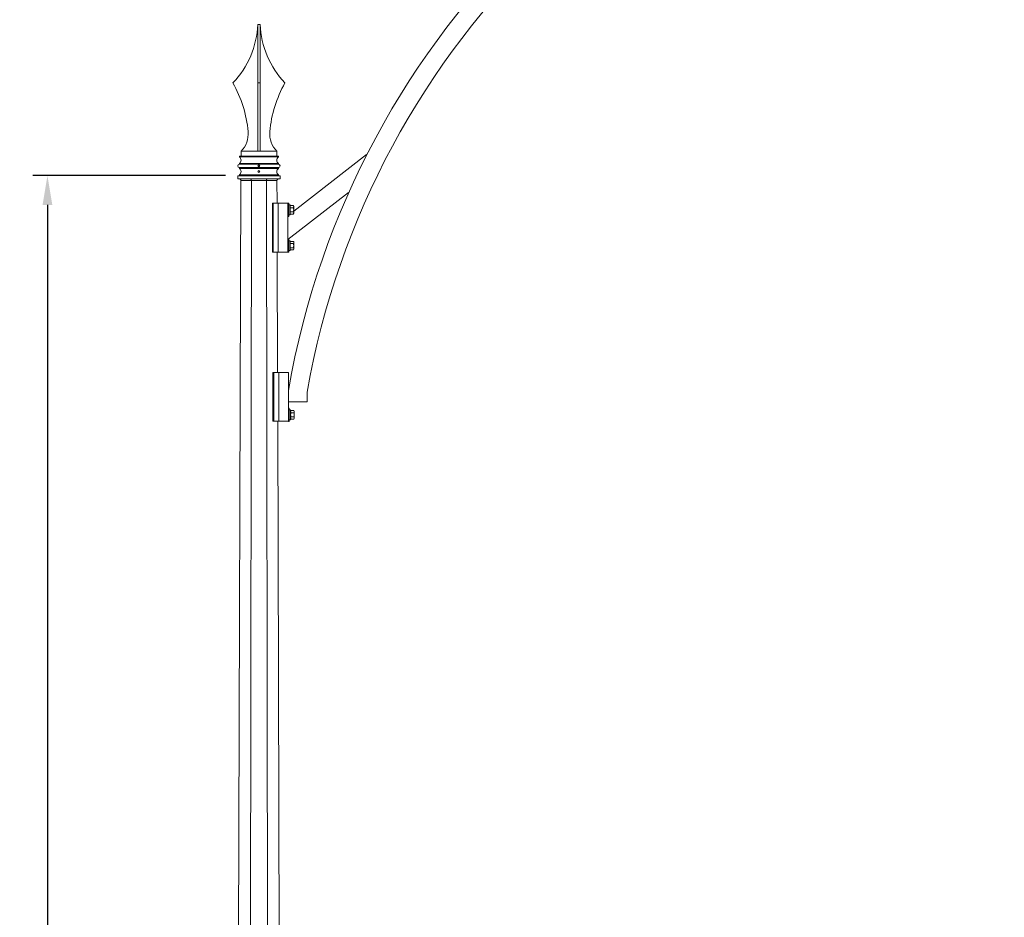
# Model space of a CAD drawing. Extents: x -25 to 527, y -37 to 393.
# Drawn here: x -25 to 126, y 183 to 321 of the extents above; entities that cross this region are included whole.
import ezdxf

# ---------------------------------------------------------------- set-up
doc = ezdxf.new("R2010")
doc.units = 0
doc.header["$LTSCALE"] = 0.1
doc.header["$MEASUREMENT"] = 0
doc.layers.get('0').update_dxf_attribs({"linetype": 'CONTINUOUS', "lineweight": 15})
doc.layers.get('DEFPOINTS').update_dxf_attribs({"linetype": 'CONTINUOUS', "lineweight": 15})
doc.layers.add('TEXT', color=7, linetype='CONTINUOUS', lineweight=15)
doc.styles.add('ROMAND', font='romand.shx', dxfattribs={"oblique": 15})
doc.dimstyles.new('ROMAND', dxfattribs={"dimscale": 36, "dimtxt": 0.125, "dimasz": 0.125, "dimexe": 0.0625, "dimexo": 0.0625, "dimgap": 0.0625, "dimtad": 0, "dimtih": 1, "dimtoh": 1, "dimdec": 3, "dimzin": 0, "dimdsep": 46, "dimlunit": 4, "dimtxsty": 'ROMAND', "dimcen": 0, "dimadec": 0, "dimazin": 0, "dimtfac": 1, "dimtdec": 3, "dimtofl": 0, "dimtmove": 0, "dimatfit": 3, "dimfxl": 0, "dimtolj": 1, "dimtzin": 0, "dimarcsym": 0})

# ---------------------------------------------------------------- blocks, each defined once
blk = doc.blocks.new('*D358')
at = {"layer": 'DEFPOINTS', "color": 0}
for p in [(-20.77, 296.97), (8.85, 296.97), (3.24, -3.03)]:
    blk.add_point(p, dxfattribs=at)
at = {"layer": 'TEXT', "color": 0, "lineweight": -2}
for p, q in [((6.6, 296.97), (-23.02, 296.97)), ((-20.77, 292.47), (-20.77, 151.89)), ((-20.77, 1.47), (-20.77, 142.04)), ((0.99, -3.03), (-23.02, -3.03))]:
    blk.add_line(p, q, dxfattribs=at)
at = {"layer": 'TEXT', "color": 0}
for points in [[(-21.52, 292.47), (-20.02, 292.47), (-20.77, 296.97)], [(-21.52, 1.47), (-20.02, 1.47), (-20.77, -3.03)]]:
    blk.add_solid(points, dxfattribs=at)
at = {"layer": 'TEXT', "color": 0, "insert": (-20.77, 146.97), "char_height": 4.5, "attachment_point": 5, "style": 'ROMAND'}
blk.add_mtext("\\A1;25'", dxfattribs=at)

msp = doc.modelspace()

# ---------------------------------------------------------------- linework, layer by layer
for p, q in [((11.5359, 320.2154), (11.9109, 320.2154)), ((11.5359, 320.2154), (11.5359, 300.7154)), ((11.9109, 320.2154), (11.9109, 300.7154)), ((11.9109, 311.2154), (11.5359, 311.2154)), ((14.7234, 299.9654), (8.7234, 299.9654)), ((8.7234, 299.8404), (8.7234, 299.9654)), ((14.7234, 299.8404), (8.7234, 299.8404)), ((14.4734, 300.7154), (8.9734, 300.7154)), ((8.9734, 299.9654), (8.9734, 300.7154)), ((14.4734, 299.9654), (14.4734, 300.7154)), ((14.7234, 299.8404), (14.7234, 299.9654)), ((17.0696, 291.4922), (28.2563, 300.2028)), ((14.7234, 298.8404), (8.7234, 298.8404)), ((8.7234, 298.7154), (8.7234, 298.8404)), ((14.7234, 298.7154), (8.7234, 298.7154)), ((14.7234, 298.2154), (8.7234, 298.2154)), ((8.7234, 298.2154), (8.7234, 298.0904)), ((14.7234, 298.0904), (8.7234, 298.0904)), ((14.7234, 298.7154), (14.7234, 298.8404)), ((14.7234, 298.2154), (14.7234, 298.0904)), ((14.7234, 297.0904), (8.7234, 297.0904)), ((8.7234, 296.9654), (8.7234, 297.0904)), ((14.7234, 296.9654), (8.7234, 296.9654)), ((14.7234, 296.9654), (14.7234, 297.0904)), ((8.9518, 296.2154), (8.1037, 17.4654)), ((8.9518, 296.2154), (14.4951, 296.2154)), ((8.9518, 296.2154), (14.4951, 296.2154)), ((10.5754, 296.2154), (10.2192, 17.4654)), ((12.8715, 296.2154), (13.2276, 17.4654)), ((14.4951, 296.2154), (14.5059, 292.7154)), ((16.1745, 287.1515), (25.4838, 294.4002)), ((16.5573, 292.3642), (16.5071, 292.2772)), ((16.5071, 292.2772), (16.5071, 291.1522)), ((17.0193, 292.3642), (16.5573, 292.3642)), ((17.0193, 292.0395), (16.5573, 292.0395)), ((17.0696, 292.2772), (17.0193, 292.3642)), ((17.0696, 292.2772), (17.0696, 291.1522)), ((16.5071, 291.1522), (16.5573, 291.0652)), ((17.0193, 291.3899), (16.5573, 291.3899)), ((17.0193, 291.0652), (16.5573, 291.0652)), ((17.0193, 291.0652), (17.0696, 291.1522)), ((13.9245, 287.1072), (13.7995, 287.1072)), ((16.5573, 286.8642), (16.5071, 286.7772)), ((16.5071, 286.7772), (16.5071, 285.6522)), ((17.0193, 286.8642), (16.5573, 286.8642)), ((17.0193, 286.5395), (16.5573, 286.5395)), ((17.0193, 285.8899), (16.5573, 285.8899)), ((17.0696, 286.7772), (17.0193, 286.8642)), ((17.0696, 286.7772), (17.0696, 285.6522)), ((14.529, 285.2154), (14.5861, 266.7157)), ((16.5071, 285.6522), (16.5573, 285.5652)), ((17.0193, 285.5652), (16.5573, 285.5652)), ((17.0193, 285.5652), (17.0696, 285.6522)), ((16.2547, 262.2154), (16.2547, 263.7154)), ((19.1297, 263.7154), (19.1297, 262.2154)), ((19.1297, 262.2154), (16.2547, 262.2154)), ((19.1297, 262.2154), (16.2547, 262.2154)), ((16.6375, 260.8642), (16.5873, 260.7772)), ((16.5873, 260.7772), (16.5873, 259.6522)), ((17.0995, 260.8642), (16.6375, 260.8642)), ((17.0995, 260.5395), (16.6375, 260.5395)), ((17.1498, 260.7772), (17.0995, 260.8642)), ((17.1498, 260.7772), (17.1498, 259.6522)), ((14.6092, 259.2157), (15.3549, 17.4654)), ((16.5873, 259.6522), (16.6375, 259.5652)), ((17.0995, 259.8899), (16.6375, 259.8899)), ((17.0995, 259.5652), (16.6375, 259.5652)), ((17.0995, 259.5652), (17.1498, 259.6522))]:
    msp.add_line(p, q)
at = {"color": 8}
for points in [[(11.7234, 298.5882), (11.6171, 298.5268), (11.6171, 298.4041), (11.7234, 298.3427), (11.8297, 298.4041), (11.8297, 298.5268)], [(11.7234, 297.7132), (11.6171, 297.6518), (11.6171, 297.5291), (11.7234, 297.4677), (11.8297, 297.5291), (11.8297, 297.6518)]]:
    msp.add_lwpolyline(points, close=True, dxfattribs=at)
for points in [[(8.4734, 296.9654), (14.9734, 296.9654), (14.9734, 296.4654), (8.4734, 296.4654)], [(13.7995, 285.2154), (13.9245, 285.2154), (13.9245, 292.7154), (13.7995, 292.7154)], [(14.6745, 292.7154), (13.9245, 292.7154), (13.9245, 285.2154), (14.6745, 285.2154)], [(16.1745, 292.7154), (14.6745, 292.7154), (14.6745, 285.2154), (16.1745, 285.2154)], [(16.1745, 292.7154), (16.2945, 292.7154), (16.2945, 290.7154), (16.1745, 290.7154)], [(16.5071, 290.9654), (16.2945, 290.9654), (16.2945, 292.464), (16.5071, 292.464)], [(16.1745, 287.2154), (16.2945, 287.2154), (16.2945, 285.2154), (16.1745, 285.2154)], [(16.5071, 285.4654), (16.2945, 285.4654), (16.2945, 286.964), (16.5071, 286.964)], [(13.8797, 259.2157), (14.0047, 259.2157), (14.0047, 266.7157), (13.8797, 266.7157)], [(14.7547, 266.7157), (14.0047, 266.7157), (14.0047, 259.2157), (14.7547, 259.2157)], [(16.2547, 266.7157), (14.7547, 266.7157), (14.7547, 259.2157), (16.2547, 259.2157)], [(16.2547, 261.2154), (16.3747, 261.2154), (16.3747, 259.2154), (16.2547, 259.2154)], [(16.5873, 259.4654), (16.3747, 259.4654), (16.3747, 260.964), (16.5873, 260.964)]]:
    msp.add_lwpolyline(points, close=True)
for centre in [(11.7234, 298.4654), (11.7234, 297.5904)]:
    msp.add_circle(centre, 0.1562)
for centre, radius, start, end in [((143.0102, 241.9017), 128.6616, 97.494258, 170.125411), ((143.0101, 241.9021), 125.7863, 97.666531, 170.013513), ((-2.2101, 320.7309), 13.7557, 316.231382, 357.852507), ((25.6569, 320.7309), 13.7557, 182.147493, 223.768618), ((-8.5395, 302.0211), 18.682, 5.251957, 29.481833), ((31.9863, 302.0211), 18.682, 150.518167, 174.748043), ((6.209, 303.4203), 3.8676, 315.623775, 4.610668), ((17.2378, 303.4203), 3.8676, 175.389332, 224.376225), ((8.3484, 299.3404), 0.625, 306.869898, 53.130102), ((15.0984, 299.3404), 0.625, 126.869898, 233.130102), ((8.7234, 298.4654), 0.25, 90, 270), ((8.3484, 297.5904), 0.625, 306.869898, 53.130102), ((15.0984, 297.5904), 0.625, 126.869898, 233.130102), ((14.7234, 298.4654), 0.25, 270, 90), ((8.7018, 296.2154), 0.25, 359.523752, 90), ((10.2397, 296.2039), 0.3358, 1.973885, 51.156217), ((13.2071, 296.2039), 0.3358, 128.843783, 178.026115), ((14.7451, 296.2154), 0.25, 90, 180.476248), ((16.8334, 292.1898), 0.3266, 147.72382, 177.891897), ((16.8332, 292.2138), 0.3263, 182.096165, 212.288117), ((17.6643, 291.7019), 1.1573, 163.043395, 179.368633), ((16.7435, 292.1899), 0.3263, 2.096122, 32.288067), ((16.7432, 292.2138), 0.3266, 327.723906, 357.891906), ((15.9074, 291.7012), 1.1623, 0.666694, 16.921228), ((17.6669, 291.7279), 1.1599, 180.650249, 196.937724), ((16.8334, 291.2155), 0.3266, 147.723838, 177.89188), ((16.8332, 291.2395), 0.3263, 182.096147, 212.288135), ((15.92, 291.7263), 1.1496, 342.988995, 359.423083), ((16.7435, 291.2156), 0.3263, 2.09614, 32.288048), ((16.7432, 291.2396), 0.3266, 327.723888, 357.891923), ((16.8334, 286.6898), 0.3266, 147.72382, 177.891897), ((16.8332, 286.7138), 0.3263, 182.096165, 212.288117), ((17.6643, 286.2019), 1.1573, 163.043395, 179.368633), ((17.6669, 286.2279), 1.1599, 180.650249, 196.937724), ((16.8334, 285.7155), 0.3266, 147.723838, 177.89188), ((16.7435, 286.6899), 0.3263, 2.096122, 32.288067), ((16.7432, 286.7138), 0.3266, 327.723906, 357.891906), ((15.9074, 286.2012), 1.1623, 0.666694, 16.921228), ((15.92, 286.2263), 1.1496, 342.988995, 359.423083), ((16.7435, 285.7156), 0.3263, 2.09614, 32.288048), ((16.8332, 285.7395), 0.3263, 182.096147, 212.288135), ((16.7432, 285.7396), 0.3266, 327.723888, 357.891923), ((16.9136, 260.6898), 0.3266, 147.72382, 177.891897), ((16.9134, 260.7138), 0.3263, 182.096165, 212.288117), ((17.7445, 260.2019), 1.1573, 163.043395, 179.368633), ((17.7471, 260.2279), 1.1599, 180.650249, 196.937724), ((16.8237, 260.6899), 0.3263, 2.096122, 32.288067), ((16.8234, 260.7138), 0.3266, 327.723906, 357.891906), ((15.9876, 260.2012), 1.1623, 0.666694, 16.921228), ((16.0002, 260.2263), 1.1496, 342.988995, 359.423083), ((16.9136, 259.7155), 0.3266, 147.723838, 177.89188), ((16.9134, 259.7395), 0.3263, 182.096147, 212.288135), ((16.8237, 259.7156), 0.3263, 2.09614, 32.288048), ((16.8234, 259.7396), 0.3266, 327.723888, 357.891923)]:
    msp.add_arc(centre, radius, start, end)

# ---------------------------------------------------------------- dimensions: what is measured, and where the dimension line sits
at = {"layer": 'TEXT'}
dim = msp.add_linear_dim(base=(-20.7707, 296.9654), p1=(3.2421, -3.0346), p2=(8.8484, 296.9654), angle=90, dimstyle='ROMAND', dxfattribs=at)
dim.commit()
dim.dimension.update_dxf_attribs({"geometry": '*D358', "text_midpoint": (-20.7707, 146.9654)})

doc.saveas('drawing.dxf')
